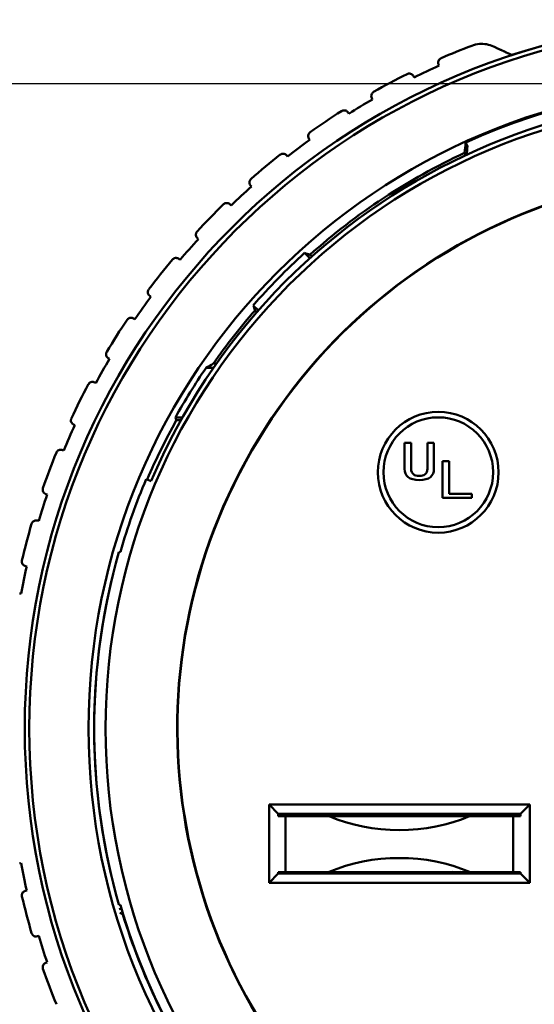
# Model space of a CAD drawing. Units: inches. Extents: x 0.3 to 16.7, y 0.3 to 10.7.
# Drawn here: x 6.1 to 6.7, y 7.2 to 8.2 of the extents above; entities that cross this region are included whole.
import ezdxf

# ---------------------------------------------------------------- set-up
doc = ezdxf.new("R2010")
doc.units = ezdxf.units.IN
doc.header["$MEASUREMENT"] = 0
doc.layers.add('Dimension (ANSI)', color=7, linetype='Continuous', lineweight=25)
doc.layers.add('Visible (ANSI)', color=7, linetype='Continuous', lineweight=50)
doc.layers.add('Viewport1ForCustomObjects_0', color=7, linetype='Continuous')
doc.layers.add('Viewport2ForCustomObjects_0', color=7, linetype='Continuous')

# ---------------------------------------------------------------- blocks, each defined once
blk = doc.blocks.new('CustomObjectsInViewport2_0')
at = {"layer": 'Visible (ANSI)'}
for p, q in [((-10001.3591, -10000.3054), (-10001.3596, -10000.304)), ((-10001.3868, -10000.3167), (-10001.3861, -10000.318)), ((-10001.4308, -10000.3417), (-10001.4315, -10000.3404)), ((-10001.4572, -10000.3558), (-10001.4564, -10000.3571)), ((-10001.4984, -10000.3852), (-10001.4993, -10000.384)), ((-10001.5232, -10000.402), (-10001.5223, -10000.4031)), ((-10001.3306, -10000.4018), (-10001.3318, -10000.3992)), ((-10001.5612, -10000.4355), (-10001.5622, -10000.4344)), ((-10001.5842, -10000.4547), (-10001.5831, -10000.4558)), ((-10001.6185, -10000.4919), (-10001.6195, -10000.4909)), ((-10001.504, -10000.5069), (-10001.4982, -10000.5127)), ((-10001.6393, -10000.5134), (-10001.6382, -10000.5144)), ((-10001.6696, -10000.554), (-10001.6708, -10000.5531)), ((-10001.5593, -10000.5633), (-10001.5537, -10000.5688)), ((-10001.6882, -10000.5775), (-10001.6869, -10000.5783)), ((-10001.7141, -10000.621), (-10001.7154, -10000.6202)), ((-10001.6021, -10000.6306), (-10001.6101, -10000.6306)), ((-10001.7301, -10000.6463), (-10001.7288, -10000.647)), ((-10001.7515, -10000.6922), (-10001.7528, -10000.6915)), ((-10001.6431, -10000.684), (-10001.6356, -10000.684)), ((-10001.6421, -10000.6869), (-10001.6372, -10000.6869)), ((-10001.3962, -10000.7114), (-10001.3892, -10000.7114)), ((-10001.3717, -10000.7114), (-10001.3647, -10000.7114)), ((-10001.7648, -10000.719), (-10001.7635, -10000.7195)), ((-10001.3483, -10000.7311), (-10001.3553, -10000.7311)), ((-10001.3553, -10000.7311), (-10001.3553, -10000.7705)), ((-10001.3483, -10000.7661), (-10001.3483, -10000.7311)), ((-10001.6692, -10000.7523), (-10001.6745, -10000.7502)), ((-10001.7813, -10000.7668), (-10001.7827, -10000.7663)), ((-10001.3553, -10000.7705), (-10001.3238, -10000.7705)), ((-10001.3238, -10000.7661), (-10001.3483, -10000.7661)), ((-10001.3238, -10000.7705), (-10001.3238, -10000.7661)), ((-10001.7918, -10000.7949), (-10001.7904, -10000.7953)), ((-10001.8033, -10000.8442), (-10001.8047, -10000.8438)), ((-10001.7123, -10000.861), (-10001.7123, -10000.861)), ((-10001.8109, -10000.8732), (-10001.8094, -10000.8734)), ((-10001.5323, -10001.1105), (-10001.5423, -10001.1005)), ((-10001.2613, -10001.1005), (-10001.5423, -10001.1005)), ((-10001.5423, -10001.1005), (-10001.5423, -10001.1845)), ((-10001.2613, -10001.1005), (-10001.2713, -10001.1105)), ((-10001.2613, -10001.1845), (-10001.2613, -10001.1005)), ((-10001.5244, -10001.113), (-10001.5324, -10001.113)), ((-10001.5323, -10001.1105), (-10001.2713, -10001.1105)), ((-10001.5323, -10001.113), (-10001.5323, -10001.1105)), ((-10001.5244, -10001.113), (-10001.5244, -10001.1105)), ((-10001.5244, -10001.113), (-10001.4773, -10001.113)), ((-10001.5244, -10001.113), (-10001.5244, -10001.173)), ((-10001.3264, -10001.113), (-10001.4773, -10001.113)), ((-10001.3264, -10001.113), (-10001.2794, -10001.113)), ((-10001.2794, -10001.113), (-10001.2794, -10001.1105)), ((-10001.2794, -10001.173), (-10001.2794, -10001.113)), ((-10001.2713, -10001.113), (-10001.2794, -10001.113)), ((-10001.2713, -10001.1105), (-10001.2713, -10001.113)), ((-10001.8094, -10001.1636), (-10001.8109, -10001.1639)), ((-10001.7123, -10001.176), (-10001.7123, -10001.176)), ((-10001.5423, -10001.1845), (-10001.5323, -10001.1745)), ((-10001.5244, -10001.173), (-10001.5324, -10001.173)), ((-10001.5323, -10001.1745), (-10001.5323, -10001.173)), ((-10001.2713, -10001.1745), (-10001.5323, -10001.1745)), ((-10001.4773, -10001.173), (-10001.5244, -10001.173)), ((-10001.4805, -10001.1745), (-10001.4817, -10001.173)), ((-10001.4773, -10001.173), (-10001.3264, -10001.173)), ((-10001.4156, -10001.1745), (-10001.4167, -10001.173)), ((-10001.3944, -10001.173), (-10001.3944, -10001.1745)), ((-10001.2794, -10001.173), (-10001.3264, -10001.173)), ((-10001.2794, -10001.173), (-10001.2713, -10001.173)), ((-10001.2713, -10001.173), (-10001.2713, -10001.1745)), ((-10001.2613, -10001.1845), (-10001.2713, -10001.1745)), ((-10001.5423, -10001.1845), (-10001.2613, -10001.1845)), ((-10001.8047, -10001.1932), (-10001.8033, -10001.1929)), ((-10001.7036, -10001.213), (-10001.7012, -10001.2123)), ((-10001.6994, -10001.2186), (-10001.6997, -10001.2187)), ((-10001.7904, -10001.2418), (-10001.7918, -10001.2422)), ((-10001.7827, -10001.2707), (-10001.7813, -10001.2702))]:
    blk.add_line(p, q, dxfattribs=at)
for centre, radius in [((-10001.043, -10001.0185), 0.7624), ((-10001.043, -10001.0185), 0.7575), ((-10001.043, -10001.0185), 0.6937), ((-10001.043, -10001.0185), 0.6753), ((-10001.36, -10000.7429), 0.065), ((-10001.36, -10000.7429), 0.0591)]:
    blk.add_circle(centre, radius, dxfattribs=at)
for centre, radius, start, end in [((-10001.043, -10001.0185), 0.7626, 71.8367, 108.1633), ((-10001.043, -10001.0185), 0.78, 113.9025, 116.0975), ((-10001.043, -10001.0185), 0.6805, 75.7497, 156.9655), ((-10001.043, -10001.0185), 0.78, 119.8116, 122.0066), ((-10001.043, -10001.0185), 0.78, 125.7207, 127.9157), ((-10001.043, -10001.0185), 0.6833, 115, 131.7718), ((-10001.043, -10001.0185), 0.5978, 69.5998, 230.4002), ((-10001.043, -10001.0185), 0.78, 131.6297, 133.8248), ((-10001.043, -10001.0185), 0.78, 137.5388, 139.7339), ((-10001.043, -10001.0185), 0.78, 143.4479, 145.643), ((-10001.043, -10001.0185), 0.6833, 138.8282, 144.9351), ((-10001.043, -10001.0185), 0.78, 149.357, 151.5521), ((-10001.043, -10001.0185), 0.6871, 145.6265, 150.8631), ((-10001.043, -10001.0185), 0.78, 155.2661, 157.4612), ((-10001.043, -10001.0185), 0.78, 161.1752, 163.3703), ((-10001.043, -10001.0185), 0.6876, 163.9989, 196.0011), ((-10001.043, -10001.0185), 0.78, 167.0843, 169.2793), ((-10001.043, -10001.0185), 0.78, 190.7207, 192.9157), ((-10001.043, -10001.0173), 0.6869, 197.0492, 214.2066), ((-10001.043, -10001.0185), 0.78, 196.6297, 198.8248)]:
    blk.add_arc(centre, radius, start, end, dxfattribs=at)
at = {"layer": 'Visible (ANSI)', "extrusion": (0, 0, -1)}
for centre, radius, start, end in [((10001.043, -10001.0185), 0.7865, 66.4666, 69.0664), ((10001.043, -10001.0185), 0.6929, 65.4898, 114.5102), ((10001.043, -10001.0185), 0.7865, 60.5575, 63.5334), ((10001.043, -10001.0185), 0.5982, 309.5843, 110.4157), ((10001.043, -10001.0185), 0.7865, 54.6484, 57.6243), ((10001.043, -10001.0185), 0.7865, 48.7393, 51.7152), ((10001.043, -10001.0185), 0.7865, 42.8302, 45.8062), ((10001.043, -10001.0185), 0.7865, 36.9211, 39.8971), ((10001.043, -10001.0185), 0.7865, 31.012, 33.988), ((10001.043, -10001.0185), 0.7865, 25.1029, 28.0789), ((10001.043, -10001.0185), 0.7865, 19.1938, 22.1698), ((10001.043, -10001.0185), 0.6862, 16.0775, 23.0205), ((10001.043, -10001.0185), 0.7865, 13.2848, 16.2607), ((10001.043, -10001.0185), 0.6876, 346.7606, 13.2394), ((10001.3405, -10001.0947), 0.0784, 267.0776, 272.9224), ((10001.043, -10001.0185), 0.7865, 343.7393, 346.7152), ((10001.043, -10001.0185), 0.6862, 315.6167, 343.9225), ((10001.043, -10001.0185), 0.7865, 337.8302, 340.8062)]:
    blk.add_arc(centre, radius, start, end, dxfattribs=at)
at = {"layer": 'Visible (ANSI)'}
for centre, major_axis, ratio, start_param, end_param in [((-10001.3327, -10000.3835), (0.00422, -0.0089), 0.004357, 0.006915, 1.030775), ((-10001.043, -10003.2349), (0, -2.7704), 0.60001, 3.484757, 3.489731), ((-10001.0476, -10001.0185), (-0.6808, 0), 0.999977, 5.77431, 5.878706)]:
    blk.add_ellipse(centre, major_axis=major_axis, ratio=ratio, start_param=start_param, end_param=end_param, dxfattribs=at)
at = {"layer": 'Visible (ANSI)', "extrusion": (0, 0, -1)}
for centre, major_axis, ratio, start_param, end_param in [((-10001.0405, -10001.016), (0.4843, 0.4894), 0.999986, 4.649642, 4.764369), ((-10001.043, -10000.0865), (0, 1.1651), 0.60001, 4.170994, 4.173874), ((-10001.4019, -10001.0572), (-0.1225, 0), 0.57735, 4.049004, 5.375774), ((-10001.4019, -10001.2287), (0.1225, 0), 0.57735, 4.049004, 5.375774), ((-9761.9532, -9929.4814), (-240.2778, -71.1729), 0.052336, 6.230395, 6.230597)]:
    blk.add_ellipse(centre, major_axis=major_axis, ratio=ratio, start_param=start_param, end_param=end_param, dxfattribs=at)
at = {"layer": 'Visible (ANSI)'}
for points, knots in [([(-10001.324, -10000.2839), (-10001.3213, -10000.2829), (-10001.3185, -10000.2823), (-10001.3131, -10000.2818), (-10001.3105, -10000.282), (-10001.3053, -10000.2829), (-10001.3029, -10000.2837), (-10001.3006, -10000.2847)], [0, 0, 0, 0, 0.02194713, 0.02194713, 0.04316714, 0.04316714, 0.06611442, 0.06611442, 0.06611442, 0.06611442]), ([(-10001.3596, -10000.304), (-10001.36, -10000.3032), (-10001.3601, -10000.3023), (-10001.3599, -10000.3008), (-10001.3597, -10000.3001), (-10001.3591, -10000.2991), (-10001.3588, -10000.2986), (-10001.3582, -10000.2981), (-10001.3579, -10000.298), (-10001.3575, -10000.2977), (-10001.3573, -10000.2975), (-10001.357, -10000.2974)], [0.00000011, 0.00000011, 0.00000011, 0.00000011, 0.00949503, 0.00949503, 0.01705936, 0.01705936, 0.02238207, 0.02238207, 0.02487651, 0.02487651, 0.02731655, 0.02731655, 0.02731655, 0.02731655]), ([(-10001.3935, -10000.3145), (-10001.3931, -10000.3142), (-10001.3927, -10000.3141), (-10001.3917, -10000.3139), (-10001.3912, -10000.3139), (-10001.3901, -10000.314), (-10001.3895, -10000.3142), (-10001.3885, -10000.3147), (-10001.3881, -10000.315), (-10001.3873, -10000.3158), (-10001.387, -10000.3162), (-10001.3868, -10000.3167)], [0, 0, 0, 0, 0.00360415, 0.00360415, 0.00772321, 0.00772321, 0.01318901, 0.01318901, 0.01853628, 0.01853628, 0.02413893, 0.02413893, 0.02413893, 0.02413893]), ([(-10001.4315, -10000.3404), (-10001.432, -10000.3397), (-10001.4322, -10000.3388), (-10001.4322, -10000.3372), (-10001.432, -10000.3365), (-10001.4315, -10000.3354), (-10001.4312, -10000.335), (-10001.4306, -10000.3344), (-10001.4305, -10000.3342), (-10001.43, -10000.3339), (-10001.4298, -10000.3337), (-10001.4296, -10000.3336)], [0.00000011, 0.00000011, 0.00000011, 0.00000011, 0.00949503, 0.00949503, 0.01705936, 0.01705936, 0.02238207, 0.02238207, 0.02487651, 0.02487651, 0.02731655, 0.02731655, 0.02731655, 0.02731655]), ([(-10001.4641, -10000.3543), (-10001.4637, -10000.354), (-10001.4633, -10000.3538), (-10001.4624, -10000.3536), (-10001.4619, -10000.3535), (-10001.4608, -10000.3535), (-10001.4602, -10000.3536), (-10001.4591, -10000.354), (-10001.4587, -10000.3543), (-10001.4579, -10000.355), (-10001.4575, -10000.3554), (-10001.4572, -10000.3558)], [0, 0, 0, 0, 0.00360415, 0.00360415, 0.00772321, 0.00772321, 0.01318901, 0.01318901, 0.01853628, 0.01853628, 0.02413893, 0.02413893, 0.02413893, 0.02413893]), ([(-10001.4993, -10000.384), (-10001.4998, -10000.3833), (-10001.5001, -10000.3825), (-10001.5002, -10000.3809), (-10001.5001, -10000.3802), (-10001.4997, -10000.379), (-10001.4995, -10000.3786), (-10001.499, -10000.3779), (-10001.4989, -10000.3777), (-10001.4985, -10000.3774), (-10001.4983, -10000.3772), (-10001.4981, -10000.377)], [0.00000011, 0.00000011, 0.00000011, 0.00000011, 0.00949503, 0.00949503, 0.01705936, 0.01705936, 0.02238207, 0.02238207, 0.02487651, 0.02487651, 0.02731655, 0.02731655, 0.02731655, 0.02731655]), ([(-10001.5303, -10000.4012), (-10001.5299, -10000.4009), (-10001.5295, -10000.4006), (-10001.5286, -10000.4003), (-10001.5281, -10000.4002), (-10001.527, -10000.4001), (-10001.5264, -10000.4001), (-10001.5253, -10000.4004), (-10001.5248, -10000.4006), (-10001.524, -10000.4012), (-10001.5236, -10000.4016), (-10001.5232, -10000.402)], [0, 0, 0, 0, 0.00360415, 0.00360415, 0.00772321, 0.00772321, 0.01318901, 0.01318901, 0.01853628, 0.01853628, 0.02413893, 0.02413893, 0.02413893, 0.02413893]), ([(-10001.5622, -10000.4344), (-10001.5627, -10000.4337), (-10001.5631, -10000.4329), (-10001.5634, -10000.4313), (-10001.5634, -10000.4306), (-10001.5632, -10000.4295), (-10001.563, -10000.429), (-10001.5625, -10000.4283), (-10001.5624, -10000.4281), (-10001.5621, -10000.4277), (-10001.5619, -10000.4275), (-10001.5617, -10000.4273)], [0.00000011, 0.00000011, 0.00000011, 0.00000011, 0.00949503, 0.00949503, 0.01705936, 0.01705936, 0.02238207, 0.02238207, 0.02487651, 0.02487651, 0.02731655, 0.02731655, 0.02731655, 0.02731655]), ([(-10001.5913, -10000.4546), (-10001.5909, -10000.4543), (-10001.5905, -10000.454), (-10001.5897, -10000.4536), (-10001.5892, -10000.4534), (-10001.5881, -10000.4532), (-10001.5875, -10000.4532), (-10001.5864, -10000.4533), (-10001.5859, -10000.4535), (-10001.585, -10000.454), (-10001.5845, -10000.4543), (-10001.5842, -10000.4547)], [0, 0, 0, 0, 0.00360415, 0.00360415, 0.00772321, 0.00772321, 0.01318901, 0.01318901, 0.01853628, 0.01853628, 0.02413893, 0.02413893, 0.02413893, 0.02413893]), ([(-10001.6195, -10000.4909), (-10001.6202, -10000.4903), (-10001.6207, -10000.4896), (-10001.6211, -10000.488), (-10001.6212, -10000.4873), (-10001.621, -10000.4861), (-10001.6209, -10000.4856), (-10001.6206, -10000.4849), (-10001.6204, -10000.4847), (-10001.6201, -10000.4842), (-10001.62, -10000.484), (-10001.6198, -10000.4838)], [0.00000011, 0.00000011, 0.00000011, 0.00000011, 0.00949503, 0.00949503, 0.01705936, 0.01705936, 0.02238207, 0.02238207, 0.02487651, 0.02487651, 0.02731655, 0.02731655, 0.02731655, 0.02731655]), ([(-10001.6464, -10000.5141), (-10001.6461, -10000.5137), (-10001.6457, -10000.5134), (-10001.6449, -10000.5128), (-10001.6445, -10000.5126), (-10001.6434, -10000.5123), (-10001.6428, -10000.5122), (-10001.6417, -10000.5123), (-10001.6412, -10000.5124), (-10001.6402, -10000.5128), (-10001.6397, -10000.5131), (-10001.6393, -10000.5134)], [0, 0, 0, 0, 0.00360415, 0.00360415, 0.00772321, 0.00772321, 0.01318901, 0.01318901, 0.01853628, 0.01853628, 0.02413893, 0.02413893, 0.02413893, 0.02413893]), ([(-10001.6708, -10000.5531), (-10001.6715, -10000.5526), (-10001.6721, -10000.5519), (-10001.6727, -10000.5504), (-10001.6728, -10000.5497), (-10001.6728, -10000.5485), (-10001.6727, -10000.548), (-10001.6724, -10000.5472), (-10001.6723, -10000.547), (-10001.6721, -10000.5465), (-10001.6719, -10000.5463), (-10001.6718, -10000.5461)], [0.00000011, 0.00000011, 0.00000011, 0.00000011, 0.00949503, 0.00949503, 0.01705936, 0.01705936, 0.02238207, 0.02238207, 0.02487651, 0.02487651, 0.02731655, 0.02731655, 0.02731655, 0.02731655]), ([(-10001.6951, -10000.5789), (-10001.6949, -10000.5785), (-10001.6945, -10000.5781), (-10001.6938, -10000.5775), (-10001.6934, -10000.5772), (-10001.6923, -10000.5768), (-10001.6918, -10000.5767), (-10001.6906, -10000.5766), (-10001.6901, -10000.5767), (-10001.6891, -10000.577), (-10001.6886, -10000.5772), (-10001.6882, -10000.5775)], [0, 0, 0, 0, 0.00360415, 0.00360415, 0.00772321, 0.00772321, 0.01318901, 0.01318901, 0.01853628, 0.01853628, 0.02413893, 0.02413893, 0.02413893, 0.02413893]), ([(-10001.7154, -10000.6202), (-10001.7161, -10000.6197), (-10001.7168, -10000.6191), (-10001.7175, -10000.6177), (-10001.7177, -10000.617), (-10001.7178, -10000.6158), (-10001.7178, -10000.6153), (-10001.7176, -10000.6145), (-10001.7175, -10000.6143), (-10001.7173, -10000.6138), (-10001.7172, -10000.6135), (-10001.7171, -10000.6133)], [0.00000011, 0.00000011, 0.00000011, 0.00000011, 0.00949503, 0.00949503, 0.01705936, 0.01705936, 0.02238207, 0.02238207, 0.02487651, 0.02487651, 0.02731655, 0.02731655, 0.02731655, 0.02731655]), ([(-10001.7369, -10000.6483), (-10001.7367, -10000.6479), (-10001.7364, -10000.6475), (-10001.7357, -10000.6468), (-10001.7353, -10000.6465), (-10001.7344, -10000.646), (-10001.7338, -10000.6458), (-10001.7327, -10000.6456), (-10001.7322, -10000.6457), (-10001.7311, -10000.6458), (-10001.7306, -10000.646), (-10001.7301, -10000.6463)], [0, 0, 0, 0, 0.00360415, 0.00360415, 0.00772321, 0.00772321, 0.01318901, 0.01318901, 0.01853628, 0.01853628, 0.02413893, 0.02413893, 0.02413893, 0.02413893]), ([(-10001.7528, -10000.6915), (-10001.7536, -10000.6912), (-10001.7543, -10000.6906), (-10001.7552, -10000.6893), (-10001.7555, -10000.6886), (-10001.7557, -10000.6874), (-10001.7557, -10000.6869), (-10001.7556, -10000.6861), (-10001.7556, -10000.6858), (-10001.7554, -10000.6853), (-10001.7553, -10000.6851), (-10001.7552, -10000.6849)], [0.00000011, 0.00000011, 0.00000011, 0.00000011, 0.00949503, 0.00949503, 0.01705936, 0.01705936, 0.02238207, 0.02238207, 0.02487651, 0.02487651, 0.02731655, 0.02731655, 0.02731655, 0.02731655]), ([(-10001.3647, -10000.7114), (-10001.3647, -10000.7207), (-10001.3647, -10000.73), (-10001.3647, -10000.743), (-10001.366, -10000.7459), (-10001.371, -10000.7502), (-10001.375, -10000.7513), (-10001.3859, -10000.7513), (-10001.3899, -10000.7502), (-10001.3949, -10000.7459), (-10001.3962, -10000.743), (-10001.3962, -10000.73), (-10001.3962, -10000.7207), (-10001.3962, -10000.7114)], [0, 0, 0, 0, 0.278575, 0.278575, 0.38899, 0.38899, 0.5, 0.5, 0.61101, 0.61101, 0.721425, 0.721425, 1, 1, 1, 1]), ([(-10001.3892, -10000.7114), (-10001.3892, -10000.7207), (-10001.3892, -10000.73), (-10001.3892, -10000.7419), (-10001.3884, -10000.7438), (-10001.3852, -10000.7463), (-10001.3831, -10000.7469), (-10001.3778, -10000.7469), (-10001.3757, -10000.7463), (-10001.3725, -10000.7438), (-10001.3717, -10000.7419), (-10001.3717, -10000.73), (-10001.3717, -10000.7207), (-10001.3717, -10000.7114)], [0, 0, 0, 0, 0.319985, 0.319985, 0.409993, 0.409993, 0.5, 0.5, 0.590007, 0.590007, 0.680015, 0.680015, 1, 1, 1, 1]), ([(-10001.7714, -10000.7217), (-10001.7712, -10000.7213), (-10001.7709, -10000.7209), (-10001.7703, -10000.7201), (-10001.77, -10000.7198), (-10001.7691, -10000.7192), (-10001.7685, -10000.7189), (-10001.7674, -10000.7186), (-10001.7669, -10000.7186), (-10001.7658, -10000.7187), (-10001.7653, -10000.7188), (-10001.7648, -10000.719)], [0, 0, 0, 0, 0.00360415, 0.00360415, 0.00772321, 0.00772321, 0.01318901, 0.01318901, 0.01853628, 0.01853628, 0.02413893, 0.02413893, 0.02413893, 0.02413893]), ([(-10001.7827, -10000.7663), (-10001.7835, -10000.7661), (-10001.7843, -10000.7656), (-10001.7853, -10000.7643), (-10001.7857, -10000.7637), (-10001.786, -10000.7626), (-10001.7861, -10000.762), (-10001.786, -10000.7612), (-10001.786, -10000.761), (-10001.7859, -10000.7605), (-10001.7859, -10000.7602), (-10001.7858, -10000.76)], [0.00000011, 0.00000011, 0.00000011, 0.00000011, 0.00949503, 0.00949503, 0.01705936, 0.01705936, 0.02238207, 0.02238207, 0.02487651, 0.02487651, 0.02731655, 0.02731655, 0.02731655, 0.02731655]), ([(-10001.798, -10000.7983), (-10001.7979, -10000.7978), (-10001.7977, -10000.7974), (-10001.7972, -10000.7966), (-10001.7969, -10000.7962), (-10001.796, -10000.7955), (-10001.7955, -10000.7952), (-10001.7944, -10000.7948), (-10001.7939, -10000.7947), (-10001.7929, -10000.7947), (-10001.7923, -10000.7947), (-10001.7918, -10000.7949)], [0, 0, 0, 0, 0.00360415, 0.00360415, 0.00772321, 0.00772321, 0.01318901, 0.01318901, 0.01853628, 0.01853628, 0.02413893, 0.02413893, 0.02413893, 0.02413893]), ([(-10001.8047, -10000.8438), (-10001.8056, -10000.8436), (-10001.8064, -10000.8432), (-10001.8075, -10000.8421), (-10001.8079, -10000.8415), (-10001.8084, -10000.8404), (-10001.8085, -10000.8399), (-10001.8086, -10000.8391), (-10001.8086, -10000.8388), (-10001.8086, -10000.8383), (-10001.8085, -10000.8381), (-10001.8085, -10000.8378)], [0.00000011, 0.00000011, 0.00000011, 0.00000011, 0.00949503, 0.00949503, 0.01705936, 0.01705936, 0.02238207, 0.02238207, 0.02487651, 0.02487651, 0.02731655, 0.02731655, 0.02731655, 0.02731655]), ([(-10001.8085, -10001.1993), (-10001.8086, -10001.1988), (-10001.8086, -10001.1983), (-10001.8086, -10001.1974), (-10001.8085, -10001.1969), (-10001.8081, -10001.1958), (-10001.8078, -10001.1953), (-10001.8071, -10001.1944), (-10001.8066, -10001.1941), (-10001.8057, -10001.1935), (-10001.8052, -10001.1933), (-10001.8047, -10001.1932)], [0, 0, 0, 0, 0.00360415, 0.00360415, 0.00772321, 0.00772321, 0.01318901, 0.01318901, 0.01853628, 0.01853628, 0.02413893, 0.02413893, 0.02413893, 0.02413893]), ([(-10001.7918, -10001.2422), (-10001.7927, -10001.2424), (-10001.7936, -10001.2424), (-10001.7951, -10001.2421), (-10001.7958, -10001.2417), (-10001.7967, -10001.241), (-10001.7971, -10001.2406), (-10001.7975, -10001.24), (-10001.7976, -10001.2397), (-10001.7979, -10001.2393), (-10001.798, -10001.239), (-10001.798, -10001.2388)], [0.00000011, 0.00000011, 0.00000011, 0.00000011, 0.00949503, 0.00949503, 0.01705936, 0.01705936, 0.02238207, 0.02238207, 0.02487651, 0.02487651, 0.02731655, 0.02731655, 0.02731655, 0.02731655]), ([(-10001.7858, -10001.2771), (-10001.7859, -10001.2767), (-10001.786, -10001.2762), (-10001.7861, -10001.2752), (-10001.786, -10001.2747), (-10001.7858, -10001.2736), (-10001.7855, -10001.2731), (-10001.7849, -10001.2722), (-10001.7845, -10001.2718), (-10001.7837, -10001.2711), (-10001.7832, -10001.2709), (-10001.7827, -10001.2707)], [0, 0, 0, 0, 0.00360415, 0.00360415, 0.00772321, 0.00772321, 0.01318901, 0.01318901, 0.01853628, 0.01853628, 0.02413893, 0.02413893, 0.02413893, 0.02413893])]:
    blk.add_open_spline(points, degree=3, knots=knots, dxfattribs=at)
for points, weights in [([(-10001.2807, -10000.2939), (-10001.2906, -10000.2894), (-10001.3006, -10000.2847)], [1.00319209825, 1.0032840442, 1.00317479019]), ([(-10001.5988, -10000.6259), (-10001.6006, -10000.6259), (-10001.6023, -10000.626)], [1.07094613749, 1.07094988024, 1.07094672033]), ([(-10001.7023, -10000.8285), (-10001.7032, -10000.8287), (-10001.704, -10000.829)], [1.00001217637, 1.00001023511, 1.00000760338]), ([(-10001.7023, -10001.2086), (-10001.7032, -10001.2083), (-10001.704, -10001.2081)], [1.00001217637, 1.00001023511, 1.00000760338])]:
    blk.add_rational_spline(points, weights, degree=2, dxfattribs=at)
for points in [[(-10001.3318, -10000.3992), (-10001.3313, -10000.3955), (-10001.3309, -10000.3918), (-10001.3305, -10000.3881)], [(-10001.3284, -10000.3924), (-10001.3288, -10000.3954), (-10001.3291, -10000.3983), (-10001.3295, -10000.4013)], [(-10001.4982, -10000.5089), (-10001.5002, -10000.5082), (-10001.5021, -10000.5076), (-10001.504, -10000.5069)], [(-10001.4962, -10000.5109), (-10001.4969, -10000.5102), (-10001.4975, -10000.5096), (-10001.4982, -10000.5089)], [(-10001.5593, -10000.5633), (-10001.5586, -10000.5651), (-10001.558, -10000.5669), (-10001.5574, -10000.5687)], [(-10001.5574, -10000.5687), (-10001.5567, -10000.5693), (-10001.556, -10000.57), (-10001.5554, -10000.5707)]]:
    blk.add_open_spline(points, degree=3, dxfattribs=at)
blk = doc.blocks.new('CustomObjectsInViewport1_0')
at = {"layer": 'Dimension (ANSI)'}
blk.add_line((6.8129, 8.1611), (5.1957, 8.1611), dxfattribs=at)

msp = doc.modelspace()

# ---------------------------------------------------------------- block references
at = {"layer": 'Viewport1ForCustomObjects_0'}
msp.add_blockref('CustomObjectsInViewport1_0', (0, 0), dxfattribs=at)
at = {"layer": 'Viewport2ForCustomObjects_0'}
msp.add_blockref('CustomObjectsInViewport2_0', (10007.9189, 10008.486), dxfattribs=at)

doc.saveas('drawing.dxf')
